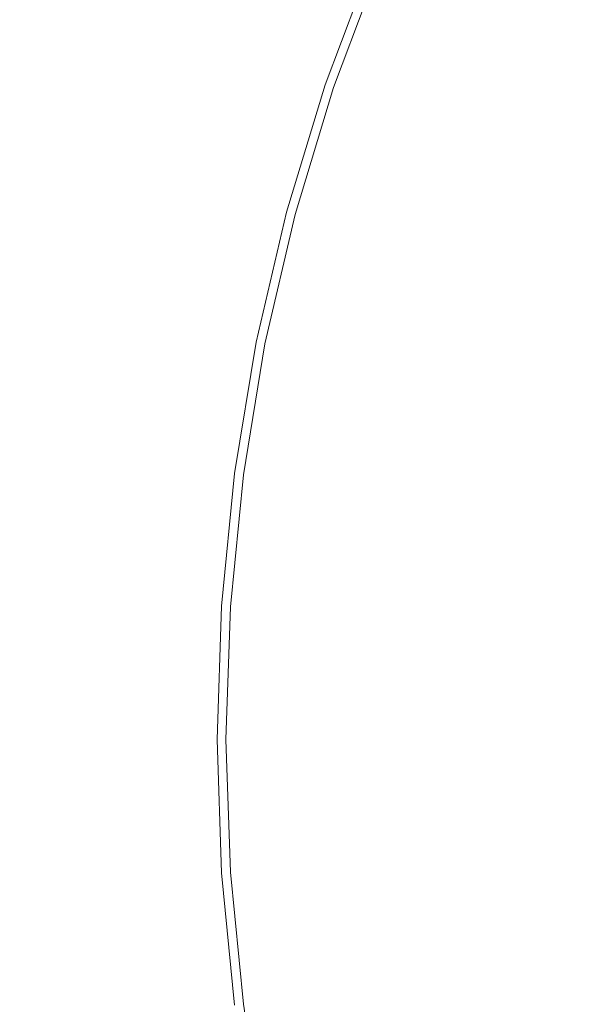
# Model space of a CAD drawing. Extents: x -24.2 to 25.8, y -15.2 to 12.8.
# Drawn here: x -7.4 to -5.4, y -1.3 to 2.3 of the extents above; entities that cross this region are included whole.
import ezdxf

# ---------------------------------------------------------------- set-up
doc = ezdxf.new("R2010")
doc.units = 0
doc.header["$LTSCALE"] = 500
doc.header["$MEASUREMENT"] = 0
doc.layers.add('EXC-CHROM', color=7, linetype='Continuous')

msp = doc.modelspace()

# ---------------------------------------------------------------- linework, layer by layer
at = {"layer": 'EXC-CHROM', "lineweight": 0}
for points, invisible_edges in [([(-8.5522, -14.7089, -7.2515), (-7.0838, 12.7911, -7.793), (-7.0838, -14.7089, -7.793), (-8.5522, -14.7089, -7.2515)], 15), ([(-7.0838, 12.7911, -7.793), (-8.5522, -14.7089, -7.2515), (-8.5522, 12.7911, -7.2515), (-7.0838, 12.7911, -7.793)], 11), ([(-7.0838, -14.7089, 39.6556), (-8.5522, 12.7911, 39.1141), (-8.5522, -14.7089, 39.1141), (-7.0838, -14.7089, 39.6556)], 15), ([(-8.5522, 12.7911, 39.1141), (-7.0838, -14.7089, 39.6556), (-7.0838, 12.7911, 39.6556), (-8.5522, 12.7911, 39.1141)], 11), ([(-6.4513, -7.2089, 37.7572), (-7.8013, 12.7911, 37.2594), (-6.4513, 12.7911, 37.7572), (-6.4513, -7.2089, 37.7572)], 15), ([(-7.8013, 12.7911, 37.2594), (-6.4513, -7.2089, 37.7572), (-7.8013, -7.2089, 37.2594), (-7.8013, 12.7911, 37.2594)], 15), ([(-7.8013, -7.2089, -5.3968), (-6.4513, 12.7911, -5.8946), (-7.8013, 12.7911, -5.3968), (-7.8013, -7.2089, -5.3968)], 15), ([(-6.4513, 12.7911, -5.8946), (-7.8013, -7.2089, -5.3968), (-6.4513, -7.2089, -5.8946), (-6.4513, 12.7911, -5.8946)], 15), ([(-7.0838, -14.7089, -7.793), (-5.5739, 12.7911, -8.2434), (-5.5739, -14.7089, -8.2434), (-7.0838, -14.7089, -7.793)], 15), ([(-5.5739, 12.7911, -8.2434), (-7.0838, -14.7089, -7.793), (-7.0838, 12.7911, -7.793), (-5.5739, 12.7911, -8.2434)], 11), ([(-5.5739, -14.7089, 40.106), (-7.0838, 12.7911, 39.6556), (-7.0838, -14.7089, 39.6556), (-5.5739, -14.7089, 40.106)], 15), ([(-7.0838, 12.7911, 39.6556), (-5.5739, -14.7089, 40.106), (-5.5739, 12.7911, 40.106), (-7.0838, 12.7911, 39.6556)], 11), ([(-5.0633, -7.2089, 38.1713), (-6.4513, 12.7911, 37.7572), (-5.0633, 12.7911, 38.1713), (-5.0633, -7.2089, 38.1713)], 15), ([(-6.4513, 12.7911, 37.7572), (-5.0633, -7.2089, 38.1713), (-6.4513, -7.2089, 37.7572), (-6.4513, 12.7911, 37.7572)], 15), ([(-6.4513, -7.2089, -5.8946), (-5.0633, 12.7911, -6.3086), (-6.4513, 12.7911, -5.8946), (-6.4513, -7.2089, -5.8946)], 15), ([(-5.0633, 12.7911, -6.3086), (-6.4513, -7.2089, -5.8946), (-5.0633, -7.2089, -6.3086), (-5.0633, 12.7911, -6.3086)], 15), ([(-5.5739, -14.7089, -8.2434), (-4.0259, 12.7911, -8.5995), (-4.026, -14.7089, -8.5995), (-5.5739, -14.7089, -8.2434)], 15), ([(-4.0259, 12.7911, -8.5995), (-5.5739, -14.7089, -8.2434), (-5.5739, 12.7911, -8.2434), (-4.0259, 12.7911, -8.5995)], 11), ([(-4.026, -14.7089, 40.4621), (-5.5739, 12.7911, 40.106), (-5.5739, -14.7089, 40.106), (-4.026, -14.7089, 40.4621)], 15), ([(-5.5739, 12.7911, 40.106), (-4.026, -14.7089, 40.4621), (-4.0259, 12.7911, 40.4621), (-5.5739, 12.7911, 40.106)], 11), ([(-7.2301, 2.4041, -23.4628), (-6.8055, 2.8232, -23.4632), (-6.9935, 2.3238, -23.4632), (-7.2301, 2.4041, -23.4628)], 15), ([(-6.5752, 2.7278, -23.4623), (-6.9935, 2.3238, -23.4632), (-6.8055, 2.8232, -23.4632), (-6.5752, 2.7278, -23.4623)], 15), ([(-6.9935, 2.3238, -23.4632), (-6.5752, 2.7278, -23.4623), (-6.7575, 2.2437, -23.4623), (-6.9935, 2.3238, -23.4632)], 15), ([(-6.3807, 2.6472, -23.46), (-6.7575, 2.2437, -23.4623), (-6.5752, 2.7278, -23.4623), (-6.3807, 2.6472, -23.46)], 15), ([(-6.7575, 2.2437, -23.4623), (-6.3807, 2.6472, -23.46), (-6.5581, 2.176, -23.46), (-6.7575, 2.2437, -23.4623)], 15), ([(-6.3807, 2.6472, -23.46), (-6.4314, 2.133, -23.4561), (-6.5581, 2.176, -23.46), (-6.3807, 2.6472, -23.46)], 15), ([(-6.4314, 2.133, -23.4561), (-6.3807, 2.6472, -23.46), (-6.2571, 2.596, -23.4561), (-6.4314, 2.133, -23.4561)], 15), ([(-6.2571, 2.596, -23.4561), (-6.36, 2.1088, -23.4502), (-6.4314, 2.133, -23.4561), (-6.2571, 2.596, -23.4561)], 15), ([(-6.36, 2.1088, -23.4502), (-6.2571, 2.596, -23.4561), (-6.1874, 2.5672, -23.4502), (-6.36, 2.1088, -23.4502)], 15), ([(-6.1874, 2.5672, -23.4502), (-6.3265, 2.0974, -23.442), (-6.36, 2.1088, -23.4502), (-6.1874, 2.5672, -23.4502)], 15), ([(-6.3265, 2.0974, -23.442), (-6.1874, 2.5672, -23.4502), (-6.1547, 2.5536, -23.442), (-6.3265, 2.0974, -23.442)], 15), ([(-6.1547, 2.5536, -23.442), (-6.3133, 2.0929, -23.4311), (-6.3265, 2.0974, -23.442), (-6.1547, 2.5536, -23.442)], 15), ([(-6.3133, 2.0929, -23.4311), (-6.1547, 2.5536, -23.442), (-6.1418, 2.5483, -23.4311), (-6.3133, 2.0929, -23.4311)], 15), ([(-6.1418, 2.5483, -23.4311), (-6.303, 2.0894, -23.417), (-6.3133, 2.0929, -23.4311), (-6.1418, 2.5483, -23.4311)], 11), ([(-6.303, 2.0894, -23.417), (-6.1418, 2.5483, -23.4311), (-6.1319, 2.5442, -23.417), (-6.303, 2.0894, -23.417)], 15), ([(-6.1319, 2.5442, -23.417), (-6.2954, 2.0868, -23.3682), (-6.303, 2.0894, -23.417), (-6.1319, 2.5442, -23.417)], 15), ([(-6.2954, 2.0868, -23.3682), (-6.1319, 2.5442, -23.417), (-6.1244, 2.541, -23.3682), (-6.2954, 2.0868, -23.3682)], 15), ([(-6.1244, 2.541, -23.3682), (-6.2899, 2.085, -23.2529), (-6.2954, 2.0868, -23.3682), (-6.1244, 2.541, -23.3682)], 15), ([(-6.2899, 2.085, -23.2529), (-6.1244, 2.541, -23.3682), (-6.119, 2.5388, -23.2529), (-6.2899, 2.085, -23.2529)], 15), ([(-6.119, 2.5388, -23.2529), (-6.2862, 2.0837, -23.0395), (-6.2899, 2.085, -23.2529), (-6.119, 2.5388, -23.2529)], 15), ([(-6.2862, 2.0837, -23.0395), (-6.119, 2.5388, -23.2529), (-6.1154, 2.5373, -23.0395), (-6.2862, 2.0837, -23.0395)], 15), ([(-6.1133, 2.5365, -22.6963), (-6.2862, 2.0837, -23.0395), (-6.1154, 2.5373, -23.0395), (-6.1133, 2.5365, -22.6963)], 15), ([(-6.2862, 2.0837, -23.0395), (-6.1133, 2.5365, -22.6963), (-6.284, 2.083, -22.6963), (-6.2862, 2.0837, -23.0395)], 15), ([(-6.1122, 2.536, -22.2559), (-6.284, 2.083, -22.6963), (-6.1133, 2.5365, -22.6963), (-6.1122, 2.536, -22.2559)], 15), ([(-6.284, 2.083, -22.6963), (-6.1122, 2.536, -22.2559), (-6.2829, 2.0826, -22.2559), (-6.284, 2.083, -22.6963)], 15), ([(-6.1119, 2.5359, -21.7505), (-6.2829, 2.0826, -22.2559), (-6.1122, 2.536, -22.2559), (-6.1119, 2.5359, -21.7505)], 15), ([(-6.2829, 2.0826, -22.2559), (-6.1119, 2.5359, -21.7505), (-6.2826, 2.0825, -21.7505), (-6.2829, 2.0826, -22.2559)], 15), ([(-6.1119, 2.5359, -21.2127), (-6.2826, 2.0825, -21.7505), (-6.1119, 2.5359, -21.7505), (-6.1119, 2.5359, -21.2127)], 15), ([(-6.2826, 2.0825, -21.7505), (-6.1119, 2.5359, -21.2127), (-6.2826, 2.0825, -21.2127), (-6.2826, 2.0825, -21.7505)], 13), ([(-7.2301, 2.4041, -23.4628), (-7.5948, 1.9329, -23.4611), (-7.431, 2.4723, -23.4611), (-7.2301, 2.4041, -23.4628)], 15), ([(-7.5948, 1.9329, -23.4611), (-7.2301, 2.4041, -23.4628), (-7.3898, 1.8779, -23.4628), (-7.5948, 1.9329, -23.4611)], 15), ([(-6.9935, 2.3238, -23.4632), (-7.3898, 1.8779, -23.4628), (-7.2301, 2.4041, -23.4628), (-6.9935, 2.3238, -23.4632)], 15), ([(-7.3898, 1.8779, -23.4628), (-6.9935, 2.3238, -23.4632), (-7.1485, 1.8133, -23.4632), (-7.3898, 1.8779, -23.4628)], 15), ([(-6.7575, 2.2437, -23.4623), (-7.1485, 1.8133, -23.4632), (-6.9935, 2.3238, -23.4632), (-6.7575, 2.2437, -23.4623)], 15), ([(-7.1485, 1.8133, -23.4632), (-6.7575, 2.2437, -23.4623), (-6.9077, 1.7488, -23.4623), (-7.1485, 1.8133, -23.4632)], 15), ([(-6.5581, 2.176, -23.46), (-6.9077, 1.7488, -23.4623), (-6.7575, 2.2437, -23.4623), (-6.5581, 2.176, -23.46)], 15), ([(-6.9077, 1.7488, -23.4623), (-6.5581, 2.176, -23.46), (-6.7043, 1.6943, -23.46), (-6.9077, 1.7488, -23.4623)], 15), ([(-6.5581, 2.176, -23.46), (-6.5751, 1.6596, -23.4561), (-6.7043, 1.6943, -23.46), (-6.5581, 2.176, -23.46)], 15), ([(-6.5751, 1.6596, -23.4561), (-6.5581, 2.176, -23.46), (-6.4314, 2.133, -23.4561), (-6.5751, 1.6596, -23.4561)], 15), ([(-6.4314, 2.133, -23.4561), (-6.5023, 1.6401, -23.4502), (-6.5751, 1.6596, -23.4561), (-6.4314, 2.133, -23.4561)], 15), ([(-6.5023, 1.6401, -23.4502), (-6.4314, 2.133, -23.4561), (-6.36, 2.1088, -23.4502), (-6.5023, 1.6401, -23.4502)], 15), ([(-6.36, 2.1088, -23.4502), (-6.4681, 1.6309, -23.442), (-6.5023, 1.6401, -23.4502), (-6.36, 2.1088, -23.4502)], 15), ([(-6.4681, 1.6309, -23.442), (-6.36, 2.1088, -23.4502), (-6.3265, 2.0974, -23.442), (-6.4681, 1.6309, -23.442)], 15), ([(-6.3265, 2.0974, -23.442), (-6.4546, 1.6273, -23.4311), (-6.4681, 1.6309, -23.442), (-6.3265, 2.0974, -23.442)], 15), ([(-6.4546, 1.6273, -23.4311), (-6.3265, 2.0974, -23.442), (-6.3133, 2.0929, -23.4311), (-6.4546, 1.6273, -23.4311)], 15), ([(-6.3133, 2.0929, -23.4311), (-6.4442, 1.6245, -23.417), (-6.4546, 1.6273, -23.4311), (-6.3133, 2.0929, -23.4311)], 11), ([(-6.4442, 1.6245, -23.417), (-6.3133, 2.0929, -23.4311), (-6.303, 2.0894, -23.417), (-6.4442, 1.6245, -23.417)], 15), ([(-6.303, 2.0894, -23.417), (-6.4363, 1.6224, -23.3682), (-6.4442, 1.6245, -23.417), (-6.303, 2.0894, -23.417)], 15), ([(-6.4363, 1.6224, -23.3682), (-6.303, 2.0894, -23.417), (-6.2954, 2.0868, -23.3682), (-6.4363, 1.6224, -23.3682)], 15), ([(-6.2954, 2.0868, -23.3682), (-6.4307, 1.6209, -23.2529), (-6.4363, 1.6224, -23.3682), (-6.2954, 2.0868, -23.3682)], 15), ([(-6.4307, 1.6209, -23.2529), (-6.2954, 2.0868, -23.3682), (-6.2899, 2.085, -23.2529), (-6.4307, 1.6209, -23.2529)], 15), ([(-6.2899, 2.085, -23.2529), (-6.427, 1.6199, -23.0395), (-6.4307, 1.6209, -23.2529), (-6.2899, 2.085, -23.2529)], 15), ([(-6.427, 1.6199, -23.0395), (-6.2899, 2.085, -23.2529), (-6.2862, 2.0837, -23.0395), (-6.427, 1.6199, -23.0395)], 15), ([(-6.284, 2.083, -22.6963), (-6.427, 1.6199, -23.0395), (-6.2862, 2.0837, -23.0395), (-6.284, 2.083, -22.6963)], 15), ([(-6.427, 1.6199, -23.0395), (-6.284, 2.083, -22.6963), (-6.4247, 1.6193, -22.6963), (-6.427, 1.6199, -23.0395)], 15), ([(-6.2829, 2.0826, -22.2559), (-6.4247, 1.6193, -22.6963), (-6.284, 2.083, -22.6963), (-6.2829, 2.0826, -22.2559)], 15), ([(-6.4247, 1.6193, -22.6963), (-6.2829, 2.0826, -22.2559), (-6.4236, 1.619, -22.2559), (-6.4247, 1.6193, -22.6963)], 15), ([(-6.2826, 2.0825, -21.7505), (-6.4236, 1.619, -22.2559), (-6.2829, 2.0826, -22.2559), (-6.2826, 2.0825, -21.7505)], 15), ([(-6.4236, 1.619, -22.2559), (-6.2826, 2.0825, -21.7505), (-6.4233, 1.6189, -21.7505), (-6.4236, 1.619, -22.2559)], 15), ([(-6.2826, 2.0825, -21.2127), (-6.4233, 1.6189, -21.7505), (-6.2826, 2.0825, -21.7505), (-6.2826, 2.0825, -21.2127)], 15), ([(-6.4233, 1.6189, -21.7505), (-6.2826, 2.0825, -21.2127), (-6.4233, 1.6189, -21.2127), (-6.4233, 1.6189, -21.7505)], 13), ([(-7.3898, 1.8779, -23.4628), (-7.7227, 1.3838, -23.4611), (-7.5948, 1.9329, -23.4611), (-7.3898, 1.8779, -23.4628)], 15), ([(-7.7227, 1.3838, -23.4611), (-7.3898, 1.8779, -23.4628), (-7.5146, 1.3424, -23.4628), (-7.7227, 1.3838, -23.4611)], 15), ([(-7.1485, 1.8133, -23.4632), (-7.5146, 1.3424, -23.4628), (-7.3898, 1.8779, -23.4628), (-7.1485, 1.8133, -23.4632)], 15), ([(-7.5146, 1.3424, -23.4628), (-7.1485, 1.8133, -23.4632), (-7.2696, 1.2936, -23.4632), (-7.5146, 1.3424, -23.4628)], 15), ([(-6.9077, 1.7488, -23.4623), (-7.2696, 1.2936, -23.4632), (-7.1485, 1.8133, -23.4632), (-6.9077, 1.7488, -23.4623)], 15), ([(-7.2696, 1.2936, -23.4632), (-6.9077, 1.7488, -23.4623), (-7.0251, 1.245, -23.4623), (-7.2696, 1.2936, -23.4632)], 15), ([(-6.7043, 1.6943, -23.46), (-7.0251, 1.245, -23.4623), (-6.9077, 1.7488, -23.4623), (-6.7043, 1.6943, -23.46)], 15), ([(-7.0251, 1.245, -23.4623), (-6.7043, 1.6943, -23.46), (-6.8186, 1.2039, -23.46), (-7.0251, 1.245, -23.4623)], 15), ([(-6.7043, 1.6943, -23.46), (-6.6874, 1.1778, -23.4561), (-6.8186, 1.2039, -23.46), (-6.7043, 1.6943, -23.46)], 15), ([(-6.6874, 1.1778, -23.4561), (-6.7043, 1.6943, -23.46), (-6.5751, 1.6596, -23.4561), (-6.6874, 1.1778, -23.4561)], 15), ([(-6.5751, 1.6596, -23.4561), (-6.6134, 1.1631, -23.4502), (-6.6874, 1.1778, -23.4561), (-6.5751, 1.6596, -23.4561)], 15), ([(-6.6134, 1.1631, -23.4502), (-6.5751, 1.6596, -23.4561), (-6.5023, 1.6401, -23.4502), (-6.6134, 1.1631, -23.4502)], 15), ([(-6.5023, 1.6401, -23.4502), (-6.5787, 1.1562, -23.442), (-6.6134, 1.1631, -23.4502), (-6.5023, 1.6401, -23.4502)], 15), ([(-6.5787, 1.1562, -23.442), (-6.5023, 1.6401, -23.4502), (-6.4681, 1.6309, -23.442), (-6.5787, 1.1562, -23.442)], 15), ([(-6.4681, 1.6309, -23.442), (-6.565, 1.1535, -23.4311), (-6.5787, 1.1562, -23.442), (-6.4681, 1.6309, -23.442)], 15), ([(-6.565, 1.1535, -23.4311), (-6.4681, 1.6309, -23.442), (-6.4546, 1.6273, -23.4311), (-6.565, 1.1535, -23.4311)], 15), ([(-6.4546, 1.6273, -23.4311), (-6.5544, 1.1514, -23.417), (-6.565, 1.1535, -23.4311), (-6.4546, 1.6273, -23.4311)], 11), ([(-6.5544, 1.1514, -23.417), (-6.4546, 1.6273, -23.4311), (-6.4442, 1.6245, -23.417), (-6.5544, 1.1514, -23.417)], 15), ([(-6.4442, 1.6245, -23.417), (-6.5464, 1.1498, -23.3682), (-6.5544, 1.1514, -23.417), (-6.4442, 1.6245, -23.417)], 15), ([(-6.5464, 1.1498, -23.3682), (-6.4442, 1.6245, -23.417), (-6.4363, 1.6224, -23.3682), (-6.5464, 1.1498, -23.3682)], 15), ([(-6.4363, 1.6224, -23.3682), (-6.5408, 1.1487, -23.2529), (-6.5464, 1.1498, -23.3682), (-6.4363, 1.6224, -23.3682)], 15), ([(-6.5408, 1.1487, -23.2529), (-6.4363, 1.6224, -23.3682), (-6.4307, 1.6209, -23.2529), (-6.5408, 1.1487, -23.2529)], 15), ([(-6.4307, 1.6209, -23.2529), (-6.537, 1.1479, -23.0395), (-6.5408, 1.1487, -23.2529), (-6.4307, 1.6209, -23.2529)], 15), ([(-6.537, 1.1479, -23.0395), (-6.4307, 1.6209, -23.2529), (-6.427, 1.6199, -23.0395), (-6.537, 1.1479, -23.0395)], 15), ([(-6.4247, 1.6193, -22.6963), (-6.537, 1.1479, -23.0395), (-6.427, 1.6199, -23.0395), (-6.4247, 1.6193, -22.6963)], 15), ([(-6.537, 1.1479, -23.0395), (-6.4247, 1.6193, -22.6963), (-6.5347, 1.1475, -22.6963), (-6.537, 1.1479, -23.0395)], 15), ([(-6.4236, 1.619, -22.2559), (-6.5347, 1.1475, -22.6963), (-6.4247, 1.6193, -22.6963), (-6.4236, 1.619, -22.2559)], 15), ([(-6.5347, 1.1475, -22.6963), (-6.4236, 1.619, -22.2559), (-6.5336, 1.1472, -22.2559), (-6.5347, 1.1475, -22.6963)], 15), ([(-6.4233, 1.6189, -21.7505), (-6.5336, 1.1472, -22.2559), (-6.4236, 1.619, -22.2559), (-6.4233, 1.6189, -21.7505)], 15), ([(-6.5336, 1.1472, -22.2559), (-6.4233, 1.6189, -21.7505), (-6.5332, 1.1472, -21.7505), (-6.5336, 1.1472, -22.2559)], 15), ([(-6.4233, 1.6189, -21.2127), (-6.5332, 1.1472, -21.7505), (-6.4233, 1.6189, -21.7505), (-6.4233, 1.6189, -21.2127)], 15), ([(-6.5332, 1.1472, -21.7505), (-6.4233, 1.6189, -21.2127), (-6.5332, 1.1472, -21.2127), (-6.5332, 1.1472, -21.7505)], 13), ([(-7.2696, 1.2936, -23.4632), (-7.6041, 0.7998, -23.4628), (-7.5146, 1.3424, -23.4628), (-7.2696, 1.2936, -23.4632)], 15), ([(-7.6041, 0.7998, -23.4628), (-7.2696, 1.2936, -23.4632), (-7.3564, 0.7672, -23.4632), (-7.6041, 0.7998, -23.4628)], 15), ([(-7.0251, 1.245, -23.4623), (-7.3564, 0.7672, -23.4632), (-7.2696, 1.2936, -23.4632), (-7.0251, 1.245, -23.4623)], 15), ([(-7.3564, 0.7672, -23.4632), (-7.0251, 1.245, -23.4623), (-7.1093, 0.7346, -23.4623), (-7.3564, 0.7672, -23.4632)], 15), ([(-6.8186, 1.2039, -23.46), (-7.1093, 0.7346, -23.4623), (-7.0251, 1.245, -23.4623), (-6.8186, 1.2039, -23.46)], 15), ([(-7.1093, 0.7346, -23.4623), (-6.8186, 1.2039, -23.46), (-6.9005, 0.7071, -23.46), (-7.1093, 0.7346, -23.4623)], 15), ([(-6.8186, 1.2039, -23.46), (-6.7679, 0.6897, -23.4561), (-6.9005, 0.7071, -23.46), (-6.8186, 1.2039, -23.46)], 15), ([(-6.7679, 0.6897, -23.4561), (-6.8186, 1.2039, -23.46), (-6.6874, 1.1778, -23.4561), (-6.7679, 0.6897, -23.4561)], 15), ([(-6.6874, 1.1778, -23.4561), (-6.6931, 0.6798, -23.4502), (-6.7679, 0.6897, -23.4561), (-6.6874, 1.1778, -23.4561)], 15), ([(-6.6931, 0.6798, -23.4502), (-6.6874, 1.1778, -23.4561), (-6.6134, 1.1631, -23.4502), (-6.6931, 0.6798, -23.4502)], 15), ([(-6.6134, 1.1631, -23.4502), (-6.658, 0.6752, -23.442), (-6.6931, 0.6798, -23.4502), (-6.6134, 1.1631, -23.4502)], 15), ([(-6.658, 0.6752, -23.442), (-6.6134, 1.1631, -23.4502), (-6.5787, 1.1562, -23.442), (-6.658, 0.6752, -23.442)], 15), ([(-6.5787, 1.1562, -23.442), (-6.6442, 0.6734, -23.4311), (-6.658, 0.6752, -23.442), (-6.5787, 1.1562, -23.442)], 15), ([(-6.6442, 0.6734, -23.4311), (-6.5787, 1.1562, -23.442), (-6.565, 1.1535, -23.4311), (-6.6442, 0.6734, -23.4311)], 15), ([(-6.565, 1.1535, -23.4311), (-6.6335, 0.672, -23.417), (-6.6442, 0.6734, -23.4311), (-6.565, 1.1535, -23.4311)], 11), ([(-6.6335, 0.672, -23.417), (-6.565, 1.1535, -23.4311), (-6.5544, 1.1514, -23.417), (-6.6335, 0.672, -23.417)], 15), ([(-6.5544, 1.1514, -23.417), (-6.6254, 0.6709, -23.3682), (-6.6335, 0.672, -23.417), (-6.5544, 1.1514, -23.417)], 15), ([(-6.6254, 0.6709, -23.3682), (-6.5544, 1.1514, -23.417), (-6.5464, 1.1498, -23.3682), (-6.6254, 0.6709, -23.3682)], 15), ([(-6.5464, 1.1498, -23.3682), (-6.6197, 0.6702, -23.2529), (-6.6254, 0.6709, -23.3682), (-6.5464, 1.1498, -23.3682)], 15), ([(-6.6197, 0.6702, -23.2529), (-6.5464, 1.1498, -23.3682), (-6.5408, 1.1487, -23.2529), (-6.6197, 0.6702, -23.2529)], 15), ([(-6.5408, 1.1487, -23.2529), (-6.6159, 0.6697, -23.0395), (-6.6197, 0.6702, -23.2529), (-6.5408, 1.1487, -23.2529)], 15), ([(-6.6159, 0.6697, -23.0395), (-6.5408, 1.1487, -23.2529), (-6.537, 1.1479, -23.0395), (-6.6159, 0.6697, -23.0395)], 15), ([(-6.5347, 1.1475, -22.6963), (-6.6159, 0.6697, -23.0395), (-6.537, 1.1479, -23.0395), (-6.5347, 1.1475, -22.6963)], 15), ([(-6.6159, 0.6697, -23.0395), (-6.5347, 1.1475, -22.6963), (-6.6136, 0.6694, -22.6963), (-6.6159, 0.6697, -23.0395)], 15), ([(-6.5336, 1.1472, -22.2559), (-6.6136, 0.6694, -22.6963), (-6.5347, 1.1475, -22.6963), (-6.5336, 1.1472, -22.2559)], 15), ([(-6.6136, 0.6694, -22.6963), (-6.5336, 1.1472, -22.2559), (-6.6124, 0.6692, -22.2559), (-6.6136, 0.6694, -22.6963)], 15), ([(-6.5332, 1.1472, -21.7505), (-6.6124, 0.6692, -22.2559), (-6.5336, 1.1472, -22.2559), (-6.5332, 1.1472, -21.7505)], 15), ([(-6.6124, 0.6692, -22.2559), (-6.5332, 1.1472, -21.7505), (-6.612, 0.6692, -21.7505), (-6.6124, 0.6692, -22.2559)], 15), ([(-6.5332, 1.1472, -21.2127), (-6.612, 0.6692, -21.7505), (-6.5332, 1.1472, -21.7505), (-6.5332, 1.1472, -21.2127)], 15), ([(-6.612, 0.6692, -21.7505), (-6.5332, 1.1472, -21.2127), (-6.612, 0.6692, -21.2127), (-6.612, 0.6692, -21.7505)], 13), ([(-7.3564, 0.7672, -23.4632), (-7.6581, 0.2525, -23.4628), (-7.6041, 0.7998, -23.4628), (-7.3564, 0.7672, -23.4632)], 15), ([(-7.6581, 0.2525, -23.4628), (-7.3564, 0.7672, -23.4632), (-7.4088, 0.2362, -23.4632), (-7.6581, 0.2525, -23.4628)], 15), ([(-7.1093, 0.7346, -23.4623), (-7.4088, 0.2362, -23.4632), (-7.3564, 0.7672, -23.4632), (-7.1093, 0.7346, -23.4623)], 15), ([(-7.4088, 0.2362, -23.4632), (-7.1093, 0.7346, -23.4623), (-7.1601, 0.2199, -23.4623), (-7.4088, 0.2362, -23.4632)], 15), ([(-6.9005, 0.7071, -23.46), (-7.1601, 0.2199, -23.4623), (-7.1093, 0.7346, -23.4623), (-6.9005, 0.7071, -23.46)], 15), ([(-7.1601, 0.2199, -23.4623), (-6.9005, 0.7071, -23.46), (-6.9499, 0.2061, -23.46), (-7.1601, 0.2199, -23.4623)], 15), ([(-6.9005, 0.7071, -23.46), (-6.8164, 0.1973, -23.4561), (-6.9499, 0.2061, -23.46), (-6.9005, 0.7071, -23.46)], 15), ([(-6.8164, 0.1973, -23.4561), (-6.9005, 0.7071, -23.46), (-6.7679, 0.6897, -23.4561), (-6.8164, 0.1973, -23.4561)], 15), ([(-6.7679, 0.6897, -23.4561), (-6.7412, 0.1924, -23.4502), (-6.8164, 0.1973, -23.4561), (-6.7679, 0.6897, -23.4561)], 15), ([(-6.7412, 0.1924, -23.4502), (-6.7679, 0.6897, -23.4561), (-6.6931, 0.6798, -23.4502), (-6.7412, 0.1924, -23.4502)], 15), ([(-6.6931, 0.6798, -23.4502), (-6.7059, 0.1901, -23.442), (-6.7412, 0.1924, -23.4502), (-6.6931, 0.6798, -23.4502)], 15), ([(-6.7059, 0.1901, -23.442), (-6.6931, 0.6798, -23.4502), (-6.658, 0.6752, -23.442), (-6.7059, 0.1901, -23.442)], 15), ([(-6.658, 0.6752, -23.442), (-6.692, 0.1892, -23.4311), (-6.7059, 0.1901, -23.442), (-6.658, 0.6752, -23.442)], 15), ([(-6.692, 0.1892, -23.4311), (-6.658, 0.6752, -23.442), (-6.6442, 0.6734, -23.4311), (-6.692, 0.1892, -23.4311)], 15), ([(-6.6442, 0.6734, -23.4311), (-6.6812, 0.1885, -23.417), (-6.692, 0.1892, -23.4311), (-6.6442, 0.6734, -23.4311)], 11), ([(-6.6812, 0.1885, -23.417), (-6.6442, 0.6734, -23.4311), (-6.6335, 0.672, -23.417), (-6.6812, 0.1885, -23.417)], 15), ([(-6.6335, 0.672, -23.417), (-6.6731, 0.1879, -23.3682), (-6.6812, 0.1885, -23.417), (-6.6335, 0.672, -23.417)], 15), ([(-6.6731, 0.1879, -23.3682), (-6.6335, 0.672, -23.417), (-6.6254, 0.6709, -23.3682), (-6.6731, 0.1879, -23.3682)], 15), ([(-6.6254, 0.6709, -23.3682), (-6.6673, 0.1876, -23.2529), (-6.6731, 0.1879, -23.3682), (-6.6254, 0.6709, -23.3682)], 15), ([(-6.6673, 0.1876, -23.2529), (-6.6254, 0.6709, -23.3682), (-6.6197, 0.6702, -23.2529), (-6.6673, 0.1876, -23.2529)], 15), ([(-6.6197, 0.6702, -23.2529), (-6.6634, 0.1873, -23.0395), (-6.6673, 0.1876, -23.2529), (-6.6197, 0.6702, -23.2529)], 15), ([(-6.6634, 0.1873, -23.0395), (-6.6197, 0.6702, -23.2529), (-6.6159, 0.6697, -23.0395), (-6.6634, 0.1873, -23.0395)], 15), ([(-6.6136, 0.6694, -22.6963), (-6.6634, 0.1873, -23.0395), (-6.6159, 0.6697, -23.0395), (-6.6136, 0.6694, -22.6963)], 15), ([(-6.6634, 0.1873, -23.0395), (-6.6136, 0.6694, -22.6963), (-6.6611, 0.1872, -22.6963), (-6.6634, 0.1873, -23.0395)], 15), ([(-6.6124, 0.6692, -22.2559), (-6.6611, 0.1872, -22.6963), (-6.6136, 0.6694, -22.6963), (-6.6124, 0.6692, -22.2559)], 15), ([(-6.6611, 0.1872, -22.6963), (-6.6124, 0.6692, -22.2559), (-6.66, 0.1871, -22.2559), (-6.6611, 0.1872, -22.6963)], 15), ([(-6.612, 0.6692, -21.7505), (-6.66, 0.1871, -22.2559), (-6.6124, 0.6692, -22.2559), (-6.612, 0.6692, -21.7505)], 15), ([(-6.66, 0.1871, -22.2559), (-6.612, 0.6692, -21.7505), (-6.6596, 0.1871, -21.7505), (-6.66, 0.1871, -22.2559)], 15), ([(-6.612, 0.6692, -21.2127), (-6.6596, 0.1871, -21.7505), (-6.612, 0.6692, -21.7505), (-6.612, 0.6692, -21.2127)], 15), ([(-6.6596, 0.1871, -21.7505), (-6.612, 0.6692, -21.2127), (-6.6596, 0.1871, -21.2127), (-6.6596, 0.1871, -21.7505)], 13), ([(-7.4088, 0.2362, -23.4632), (-7.6761, -0.2971, -23.4628), (-7.6581, 0.2525, -23.4628), (-7.4088, 0.2362, -23.4632)], 15), ([(-7.6761, -0.2971, -23.4628), (-7.4088, 0.2362, -23.4632), (-7.4263, -0.2971, -23.4632), (-7.6761, -0.2971, -23.4628)], 15), ([(-7.1601, 0.2199, -23.4623), (-7.4263, -0.2971, -23.4632), (-7.4088, 0.2362, -23.4632), (-7.1601, 0.2199, -23.4623)], 15), ([(-7.4263, -0.2971, -23.4632), (-7.1601, 0.2199, -23.4623), (-7.1771, -0.2971, -23.4623), (-7.4263, -0.2971, -23.4632)], 15), ([(-6.9499, 0.2061, -23.46), (-7.1771, -0.2971, -23.4623), (-7.1601, 0.2199, -23.4623), (-6.9499, 0.2061, -23.46)], 15), ([(-7.1771, -0.2971, -23.4623), (-6.9499, 0.2061, -23.46), (-6.9665, -0.2971, -23.46), (-7.1771, -0.2971, -23.4623)], 15), ([(-6.9499, 0.2061, -23.46), (-6.8327, -0.2971, -23.4561), (-6.9665, -0.2971, -23.46), (-6.9499, 0.2061, -23.46)], 15), ([(-6.8327, -0.2971, -23.4561), (-6.9499, 0.2061, -23.46), (-6.8164, 0.1973, -23.4561), (-6.8327, -0.2971, -23.4561)], 15), ([(-6.8164, 0.1973, -23.4561), (-6.7573, -0.2971, -23.4502), (-6.8327, -0.2971, -23.4561), (-6.8164, 0.1973, -23.4561)], 15), ([(-6.7573, -0.2971, -23.4502), (-6.8164, 0.1973, -23.4561), (-6.7412, 0.1924, -23.4502), (-6.7573, -0.2971, -23.4502)], 15), ([(-6.7412, 0.1924, -23.4502), (-6.7219, -0.2971, -23.442), (-6.7573, -0.2971, -23.4502), (-6.7412, 0.1924, -23.4502)], 15), ([(-6.7219, -0.2971, -23.442), (-6.7412, 0.1924, -23.4502), (-6.7059, 0.1901, -23.442), (-6.7219, -0.2971, -23.442)], 15), ([(-6.7059, 0.1901, -23.442), (-6.708, -0.2971, -23.4311), (-6.7219, -0.2971, -23.442), (-6.7059, 0.1901, -23.442)], 15), ([(-6.708, -0.2971, -23.4311), (-6.7059, 0.1901, -23.442), (-6.692, 0.1892, -23.4311), (-6.708, -0.2971, -23.4311)], 15), ([(-6.692, 0.1892, -23.4311), (-6.6972, -0.2971, -23.417), (-6.708, -0.2971, -23.4311), (-6.692, 0.1892, -23.4311)], 11), ([(-6.6972, -0.2971, -23.417), (-6.692, 0.1892, -23.4311), (-6.6812, 0.1885, -23.417), (-6.6972, -0.2971, -23.417)], 15), ([(-6.6812, 0.1885, -23.417), (-6.689, -0.2971, -23.3682), (-6.6972, -0.2971, -23.417), (-6.6812, 0.1885, -23.417)], 15), ([(-6.689, -0.2971, -23.3682), (-6.6812, 0.1885, -23.417), (-6.6731, 0.1879, -23.3682), (-6.689, -0.2971, -23.3682)], 15), ([(-6.6731, 0.1879, -23.3682), (-6.6832, -0.2971, -23.2529), (-6.689, -0.2971, -23.3682), (-6.6731, 0.1879, -23.3682)], 15), ([(-6.6832, -0.2971, -23.2529), (-6.6731, 0.1879, -23.3682), (-6.6673, 0.1876, -23.2529), (-6.6832, -0.2971, -23.2529)], 15), ([(-6.6673, 0.1876, -23.2529), (-6.6794, -0.2971, -23.0395), (-6.6832, -0.2971, -23.2529), (-6.6673, 0.1876, -23.2529)], 15), ([(-6.6794, -0.2971, -23.0395), (-6.6673, 0.1876, -23.2529), (-6.6634, 0.1873, -23.0395), (-6.6794, -0.2971, -23.0395)], 15), ([(-6.6611, 0.1872, -22.6963), (-6.6794, -0.2971, -23.0395), (-6.6634, 0.1873, -23.0395), (-6.6611, 0.1872, -22.6963)], 15), ([(-6.6794, -0.2971, -23.0395), (-6.6611, 0.1872, -22.6963), (-6.6771, -0.2971, -22.6963), (-6.6794, -0.2971, -23.0395)], 15), ([(-6.66, 0.1871, -22.2559), (-6.6771, -0.2971, -22.6963), (-6.6611, 0.1872, -22.6963), (-6.66, 0.1871, -22.2559)], 15), ([(-6.6771, -0.2971, -22.6963), (-6.66, 0.1871, -22.2559), (-6.6759, -0.2971, -22.2559), (-6.6771, -0.2971, -22.6963)], 15), ([(-6.6596, 0.1871, -21.7505), (-6.6759, -0.2971, -22.2559), (-6.66, 0.1871, -22.2559), (-6.6596, 0.1871, -21.7505)], 15), ([(-6.6759, -0.2971, -22.2559), (-6.6596, 0.1871, -21.7505), (-6.6755, -0.2971, -21.7505), (-6.6759, -0.2971, -22.2559)], 15), ([(-6.6596, 0.1871, -21.2127), (-6.6755, -0.2971, -21.7505), (-6.6596, 0.1871, -21.7505), (-6.6596, 0.1871, -21.2127)], 15), ([(-6.6755, -0.2971, -21.7505), (-6.6596, 0.1871, -21.2127), (-6.6755, -0.2971, -21.2127), (-6.6755, -0.2971, -21.7505)], 13), ([(-7.4263, -0.2971, -23.4632), (-7.6581, -0.8467, -23.4628), (-7.6761, -0.2971, -23.4628), (-7.4263, -0.2971, -23.4632)], 15), ([(-7.6581, -0.8467, -23.4628), (-7.4263, -0.2971, -23.4632), (-7.4088, -0.8304, -23.4632), (-7.6581, -0.8467, -23.4628)], 15), ([(-7.1771, -0.2971, -23.4623), (-7.4088, -0.8304, -23.4632), (-7.4263, -0.2971, -23.4632), (-7.1771, -0.2971, -23.4623)], 15), ([(-7.4088, -0.8304, -23.4632), (-7.1771, -0.2971, -23.4623), (-7.1601, -0.8141, -23.4623), (-7.4088, -0.8304, -23.4632)], 15), ([(-6.9665, -0.2971, -23.46), (-7.1601, -0.8141, -23.4623), (-7.1771, -0.2971, -23.4623), (-6.9665, -0.2971, -23.46)], 15), ([(-7.1601, -0.8141, -23.4623), (-6.9665, -0.2971, -23.46), (-6.9499, -0.8003, -23.46), (-7.1601, -0.8141, -23.4623)], 15), ([(-6.9665, -0.2971, -23.46), (-6.8164, -0.7916, -23.4561), (-6.9499, -0.8003, -23.46), (-6.9665, -0.2971, -23.46)], 15), ([(-6.8164, -0.7916, -23.4561), (-6.9665, -0.2971, -23.46), (-6.8327, -0.2971, -23.4561), (-6.8164, -0.7916, -23.4561)], 15), ([(-6.8327, -0.2971, -23.4561), (-6.7412, -0.7866, -23.4502), (-6.8164, -0.7916, -23.4561), (-6.8327, -0.2971, -23.4561)], 15), ([(-6.7412, -0.7866, -23.4502), (-6.8327, -0.2971, -23.4561), (-6.7573, -0.2971, -23.4502), (-6.7412, -0.7866, -23.4502)], 15), ([(-6.7573, -0.2971, -23.4502), (-6.7059, -0.7843, -23.442), (-6.7412, -0.7866, -23.4502), (-6.7573, -0.2971, -23.4502)], 15), ([(-6.7059, -0.7843, -23.442), (-6.7573, -0.2971, -23.4502), (-6.7219, -0.2971, -23.442), (-6.7059, -0.7843, -23.442)], 15), ([(-6.7219, -0.2971, -23.442), (-6.692, -0.7834, -23.4311), (-6.7059, -0.7843, -23.442), (-6.7219, -0.2971, -23.442)], 15), ([(-6.692, -0.7834, -23.4311), (-6.7219, -0.2971, -23.442), (-6.708, -0.2971, -23.4311), (-6.692, -0.7834, -23.4311)], 15), ([(-6.708, -0.2971, -23.4311), (-6.6812, -0.7827, -23.417), (-6.692, -0.7834, -23.4311), (-6.708, -0.2971, -23.4311)], 11), ([(-6.6812, -0.7827, -23.417), (-6.708, -0.2971, -23.4311), (-6.6972, -0.2971, -23.417), (-6.6812, -0.7827, -23.417)], 15), ([(-6.6972, -0.2971, -23.417), (-6.6731, -0.7822, -23.3682), (-6.6812, -0.7827, -23.417), (-6.6972, -0.2971, -23.417)], 15), ([(-6.6731, -0.7822, -23.3682), (-6.6972, -0.2971, -23.417), (-6.689, -0.2971, -23.3682), (-6.6731, -0.7822, -23.3682)], 15), ([(-6.689, -0.2971, -23.3682), (-6.6673, -0.7818, -23.2529), (-6.6731, -0.7822, -23.3682), (-6.689, -0.2971, -23.3682)], 15), ([(-6.6673, -0.7818, -23.2529), (-6.689, -0.2971, -23.3682), (-6.6832, -0.2971, -23.2529), (-6.6673, -0.7818, -23.2529)], 15), ([(-6.6832, -0.2971, -23.2529), (-6.6634, -0.7815, -23.0395), (-6.6673, -0.7818, -23.2529), (-6.6832, -0.2971, -23.2529)], 15), ([(-6.6634, -0.7815, -23.0395), (-6.6832, -0.2971, -23.2529), (-6.6794, -0.2971, -23.0395), (-6.6634, -0.7815, -23.0395)], 15), ([(-6.6771, -0.2971, -22.6963), (-6.6634, -0.7815, -23.0395), (-6.6794, -0.2971, -23.0395), (-6.6771, -0.2971, -22.6963)], 15), ([(-6.6634, -0.7815, -23.0395), (-6.6771, -0.2971, -22.6963), (-6.6611, -0.7814, -22.6963), (-6.6634, -0.7815, -23.0395)], 15), ([(-6.6759, -0.2971, -22.2559), (-6.6611, -0.7814, -22.6963), (-6.6771, -0.2971, -22.6963), (-6.6759, -0.2971, -22.2559)], 15), ([(-6.6611, -0.7814, -22.6963), (-6.6759, -0.2971, -22.2559), (-6.66, -0.7813, -22.2559), (-6.6611, -0.7814, -22.6963)], 15), ([(-6.6755, -0.2971, -21.7505), (-6.66, -0.7813, -22.2559), (-6.6759, -0.2971, -22.2559), (-6.6755, -0.2971, -21.7505)], 15), ([(-6.6755, -0.2971, -21.2127), (-6.6596, -0.7813, -21.7505), (-6.6755, -0.2971, -21.7505), (-6.6755, -0.2971, -21.2127)], 15), ([(-6.6596, -0.7813, -21.7505), (-6.6755, -0.2971, -21.2127), (-6.6596, -0.7813, -21.2127), (-6.6596, -0.7813, -21.7505)], 13), ([(-6.66, -0.7813, -22.2559), (-6.6755, -0.2971, -21.7505), (-6.6596, -0.7813, -21.7505), (-6.66, -0.7813, -22.2559)], 15), ([(-6.6931, -1.2741, -23.4502), (-6.8164, -0.7916, -23.4561), (-6.7412, -0.7866, -23.4502), (-6.6931, -1.2741, -23.4502)], 15), ([(-6.658, -1.2694, -23.442), (-6.7412, -0.7866, -23.4502), (-6.7059, -0.7843, -23.442), (-6.658, -1.2694, -23.442)], 15), ([(-6.7412, -0.7866, -23.4502), (-6.658, -1.2694, -23.442), (-6.6931, -1.2741, -23.4502), (-6.7412, -0.7866, -23.4502)], 15), ([(-6.6442, -1.2676, -23.4311), (-6.7059, -0.7843, -23.442), (-6.692, -0.7834, -23.4311), (-6.6442, -1.2676, -23.4311)], 15), ([(-6.7059, -0.7843, -23.442), (-6.6442, -1.2676, -23.4311), (-6.658, -1.2694, -23.442), (-6.7059, -0.7843, -23.442)], 15), ([(-6.6335, -1.2662, -23.417), (-6.692, -0.7834, -23.4311), (-6.6812, -0.7827, -23.417), (-6.6335, -1.2662, -23.417)], 15), ([(-6.692, -0.7834, -23.4311), (-6.6335, -1.2662, -23.417), (-6.6442, -1.2676, -23.4311), (-6.692, -0.7834, -23.4311)], 11), ([(-6.6254, -1.2651, -23.3682), (-6.6812, -0.7827, -23.417), (-6.6731, -0.7822, -23.3682), (-6.6254, -1.2651, -23.3682)], 15), ([(-6.6812, -0.7827, -23.417), (-6.6254, -1.2651, -23.3682), (-6.6335, -1.2662, -23.417), (-6.6812, -0.7827, -23.417)], 15), ([(-6.6197, -1.2644, -23.2529), (-6.6731, -0.7822, -23.3682), (-6.6673, -0.7818, -23.2529), (-6.6197, -1.2644, -23.2529)], 15), ([(-6.6731, -0.7822, -23.3682), (-6.6197, -1.2644, -23.2529), (-6.6254, -1.2651, -23.3682), (-6.6731, -0.7822, -23.3682)], 15), ([(-6.6159, -1.2639, -23.0395), (-6.6673, -0.7818, -23.2529), (-6.6634, -0.7815, -23.0395), (-6.6159, -1.2639, -23.0395)], 15), ([(-6.6673, -0.7818, -23.2529), (-6.6159, -1.2639, -23.0395), (-6.6197, -1.2644, -23.2529), (-6.6673, -0.7818, -23.2529)], 15), ([(-6.6611, -0.7814, -22.6963), (-6.6159, -1.2639, -23.0395), (-6.6634, -0.7815, -23.0395), (-6.6611, -0.7814, -22.6963)], 15), ([(-6.66, -0.7813, -22.2559), (-6.6136, -1.2636, -22.6963), (-6.6611, -0.7814, -22.6963), (-6.66, -0.7813, -22.2559)], 15), ([(-6.6159, -1.2639, -23.0395), (-6.6611, -0.7814, -22.6963), (-6.6136, -1.2636, -22.6963), (-6.6159, -1.2639, -23.0395)], 15), ([(-6.6136, -1.2636, -22.6963), (-6.66, -0.7813, -22.2559), (-6.6124, -1.2634, -22.2559), (-6.6136, -1.2636, -22.6963)], 15), ([(-6.6596, -0.7813, -21.7505), (-6.6124, -1.2634, -22.2559), (-6.66, -0.7813, -22.2559), (-6.6596, -0.7813, -21.7505)], 15), ([(-6.6596, -0.7813, -21.2127), (-6.612, -1.2634, -21.7505), (-6.6596, -0.7813, -21.7505), (-6.6596, -0.7813, -21.2127)], 15), ([(-6.612, -1.2634, -21.7505), (-6.6596, -0.7813, -21.2127), (-6.612, -1.2634, -21.2127), (-6.612, -1.2634, -21.7505)], 13), ([(-6.6124, -1.2634, -22.2559), (-6.6596, -0.7813, -21.7505), (-6.612, -1.2634, -21.7505), (-6.6124, -1.2634, -22.2559)], 15), ([(-7.1601, -0.8141, -23.4623), (-7.3564, -1.3614, -23.4632), (-7.4088, -0.8304, -23.4632), (-7.1601, -0.8141, -23.4623)], 15), ([(-7.3564, -1.3614, -23.4632), (-7.1601, -0.8141, -23.4623), (-7.1093, -1.3288, -23.4623), (-7.3564, -1.3614, -23.4632)], 15), ([(-6.9499, -0.8003, -23.46), (-7.1093, -1.3288, -23.4623), (-7.1601, -0.8141, -23.4623), (-6.9499, -0.8003, -23.46)], 15), ([(-7.1093, -1.3288, -23.4623), (-6.9499, -0.8003, -23.46), (-6.9005, -1.3014, -23.46), (-7.1093, -1.3288, -23.4623)], 15), ([(-6.7679, -1.2839, -23.4561), (-6.9499, -0.8003, -23.46), (-6.8164, -0.7916, -23.4561), (-6.7679, -1.2839, -23.4561)], 15), ([(-6.9499, -0.8003, -23.46), (-6.7679, -1.2839, -23.4561), (-6.9005, -1.3014, -23.46), (-6.9499, -0.8003, -23.46)], 15), ([(-6.8164, -0.7916, -23.4561), (-6.6931, -1.2741, -23.4502), (-6.7679, -1.2839, -23.4561), (-6.8164, -0.7916, -23.4561)], 15), ([(-7.4088, -0.8304, -23.4632), (-7.6041, -1.394, -23.4628), (-7.6581, -0.8467, -23.4628), (-7.4088, -0.8304, -23.4632)], 15), ([(-7.6041, -1.394, -23.4628), (-7.4088, -0.8304, -23.4632), (-7.3564, -1.3614, -23.4632), (-7.6041, -1.394, -23.4628)], 15), ([(-6.537, -1.7421, -23.0395), (-6.6197, -1.2644, -23.2529), (-6.6159, -1.2639, -23.0395), (-6.537, -1.7421, -23.0395)], 15), ([(-6.6136, -1.2636, -22.6963), (-6.537, -1.7421, -23.0395), (-6.6159, -1.2639, -23.0395), (-6.6136, -1.2636, -22.6963)], 15), ([(-6.6124, -1.2634, -22.2559), (-6.5347, -1.7417, -22.6963), (-6.6136, -1.2636, -22.6963), (-6.6124, -1.2634, -22.2559)], 15), ([(-6.537, -1.7421, -23.0395), (-6.6136, -1.2636, -22.6963), (-6.5347, -1.7417, -22.6963), (-6.537, -1.7421, -23.0395)], 15), ([(-6.5347, -1.7417, -22.6963), (-6.6124, -1.2634, -22.2559), (-6.5336, -1.7414, -22.2559), (-6.5347, -1.7417, -22.6963)], 15), ([(-6.612, -1.2634, -21.7505), (-6.5336, -1.7414, -22.2559), (-6.6124, -1.2634, -22.2559), (-6.612, -1.2634, -21.7505)], 15), ([(-6.612, -1.2634, -21.2127), (-6.5332, -1.7414, -21.7505), (-6.612, -1.2634, -21.7505), (-6.612, -1.2634, -21.2127)], 15), ([(-6.5332, -1.7414, -21.7505), (-6.612, -1.2634, -21.2127), (-6.5332, -1.7414, -21.2127), (-6.5332, -1.7414, -21.7505)], 13), ([(-6.5336, -1.7414, -22.2559), (-6.612, -1.2634, -21.7505), (-6.5332, -1.7414, -21.7505), (-6.5336, -1.7414, -22.2559)], 15)]:
    msp.add_3dface(points, dxfattribs=dict(at, invisible_edges=invisible_edges))

doc.saveas('drawing.dxf')
